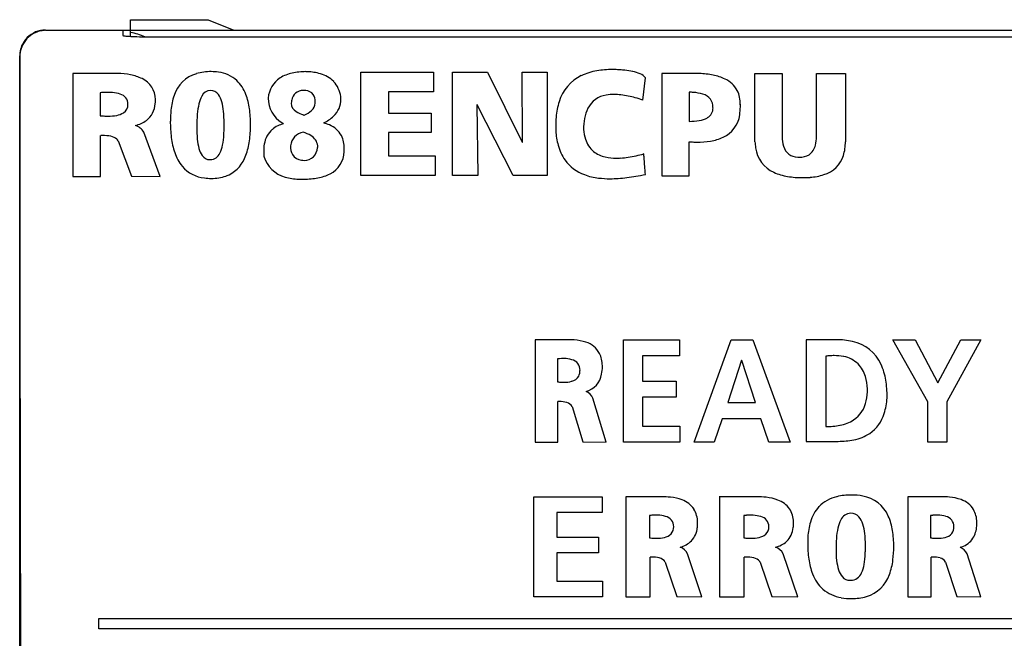
# Model space of a CAD drawing. Extents: x 0 to 56, y 0 to 107.
# Drawn here: x 0 to 19, y 95 to 107 of the extents above; entities that cross this region are included whole.
import ezdxf

# ---------------------------------------------------------------- set-up
doc = ezdxf.new("R2010")
doc.units = 0
doc.layers.add('DEFAULT_255_2_778', color=255, linetype='CONTINUOUS')

msp = doc.modelspace()

# ---------------------------------------------------------------- linework, layer by layer
at = {"layer": 'DEFAULT_255_2_778'}
for p, q in [((2.36, 106.313), (2.36, 106.637)), ((2.36, 106.637), (3.86, 106.637)), ((3.86, 106.637), (4.36, 106.437)), ((0.381, 106.3), (0.351, 106.27)), ((0.414, 106.326), (0.381, 106.3)), ((0.447, 106.349), (0.414, 106.326)), ((0.479, 106.368), (0.447, 106.349)), ((0.511, 106.384), (0.479, 106.368)), ((0.541, 106.397), (0.511, 106.384)), ((0.568, 106.406), (0.541, 106.397)), ((0.594, 106.413), (0.568, 106.406)), ((0.617, 106.419), (0.594, 106.413)), ((0.639, 106.424), (0.617, 106.419)), ((0.661, 106.428), (0.639, 106.424)), ((0.683, 106.431), (0.661, 106.428)), ((0.699, 106.433), (0.683, 106.431)), ((0.71, 106.437), (55.71, 106.437)), ((2.21, 106.437), (2.21, 106.332)), ((2.71, 106.306), (2.71, 106.306)), ((2.71, 106.306), (53.71, 106.306)), ((0.25, 106.112), (0.233, 106.063)), ((0.271, 106.157), (0.25, 106.112)), ((0.295, 106.198), (0.271, 106.157)), ((0.321, 106.236), (0.295, 106.198)), ((0.351, 106.27), (0.321, 106.236)), ((0.21, 0.937), (0.21, 105.937)), ((0.215, 105.957), (0.214, 105.926)), ((0.214, 105.926), (0.214, 100.995)), ((0.221, 106.012), (0.215, 105.957)), ((0.233, 106.063), (0.221, 106.012)), ((0.214, 105.761), (0.21, 105.837)), ((1.241, 105.596), (1.241, 103.601)), ((1.241, 105.595), (1.241, 105.596)), ((1.994, 105.595), (1.241, 105.595)), ((5.756, 105.63), (5.755, 105.63)), ((6.823, 103.621), (6.823, 105.62)), ((6.823, 105.62), (8.232, 105.62)), ((8.232, 105.62), (8.232, 105.242)), ((8.596, 103.621), (8.596, 105.62)), ((8.596, 105.62), (9.275, 105.62)), ((9.275, 105.62), (9.951, 104.262)), ((9.957, 104.262), (9.948, 105.62)), ((9.948, 105.62), (10.435, 105.62)), ((10.435, 105.62), (10.435, 103.621)), ((13.184, 105.594), (12.655, 105.594)), ((12.655, 105.594), (12.655, 103.61)), ((12.655, 105.594), (12.655, 105.594)), ((14.46, 105.596), (14.989, 105.596)), ((14.46, 104.273), (14.46, 105.596)), ((14.46, 105.596), (14.46, 105.596)), ((14.989, 105.596), (14.989, 104.372)), ((15.651, 104.372), (15.651, 105.596)), ((15.651, 105.596), (16.213, 105.596)), ((16.213, 105.596), (16.213, 104.273)), ((12.287, 105.08), (12.337, 105.51)), ((1.77, 105.223), (1.77, 104.777)), ((3.906, 105.266), (3.906, 105.267)), ((5.706, 105.266), (5.705, 105.267)), ((8.232, 105.242), (7.356, 105.242)), ((7.356, 105.242), (7.356, 104.829)), ((13.184, 105.231), (13.184, 104.668)), ((2.307, 105), (2.307, 105)), ((9.075, 104.987), (9.069, 104.987)), ((9.069, 104.987), (9.086, 103.621)), ((9.773, 103.621), (9.075, 104.987)), ((7.356, 104.829), (8.184, 104.829)), ((8.184, 104.829), (8.184, 104.451)), ((13.647, 104.933), (13.647, 104.933)), ((4.684, 104.605), (4.684, 104.605)), ((1.779, 103.601), (1.779, 104.392)), ((2.93, 103.601), (2.616, 104.458)), ((8.184, 104.451), (7.356, 104.451)), ((7.356, 104.451), (7.356, 103.999)), ((2.119, 104.293), (2.375, 103.609)), ((9.951, 104.262), (9.957, 104.262)), ((13.184, 103.61), (13.184, 104.272)), ((12.304, 104.038), (12.303, 104.038)), ((5.722, 103.91), (5.722, 103.91)), ((7.356, 103.999), (8.264, 103.999)), ((8.264, 103.999), (8.264, 103.621)), ((8.264, 103.621), (6.823, 103.621)), ((9.086, 103.621), (8.596, 103.621)), ((10.435, 103.621), (9.773, 103.621)), ((1.241, 103.601), (1.779, 103.601)), ((2.375, 103.609), (2.93, 103.601)), ((12.655, 103.61), (13.184, 103.61)), ((0.214, 100.995), (0.231, 89.853)), ((10.814, 100.437), (10.2, 100.437)), ((10.2, 100.437), (10.2, 98.453)), ((10.2, 100.437), (10.2, 100.437)), ((11.91, 98.453), (11.91, 100.438)), ((11.91, 100.438), (12.997, 100.438)), ((12.997, 100.438), (12.997, 100.125)), ((13.284, 98.453), (14.001, 100.438)), ((14.001, 100.438), (14.418, 100.438)), ((14.418, 100.438), (15.141, 98.453)), ((16.024, 100.437), (15.454, 100.437)), ((15.454, 100.437), (15.454, 98.469)), ((17.808, 99.238), (17.135, 100.438)), ((17.135, 100.438), (17.568, 100.438)), ((17.568, 100.438), (18.004, 99.605)), ((18.004, 99.605), (18.447, 100.438)), ((18.837, 100.438), (18.177, 99.238)), ((18.447, 100.438), (18.837, 100.438)), ((10.631, 100.067), (10.631, 99.623)), ((12.997, 100.125), (12.28, 100.125)), ((12.28, 100.125), (12.28, 99.636)), ((14.199, 100.04), (13.933, 99.221)), ((14.204, 100.039), (14.199, 100.04)), ((14.471, 99.221), (14.204, 100.039)), ((15.834, 100.12), (15.834, 98.756)), ((11.069, 99.845), (11.069, 99.845)), ((12.28, 99.636), (12.936, 99.636)), ((12.936, 99.636), (12.936, 99.323)), ((16.642, 99.484), (16.642, 99.484)), ((10.639, 98.453), (10.639, 99.24)), ((11.577, 98.453), (11.32, 99.306)), ((12.936, 99.323), (12.28, 99.323)), ((12.28, 99.323), (12.28, 98.766)), ((17.808, 98.453), (17.808, 99.238)), ((18.177, 99.238), (18.177, 98.453)), ((10.915, 99.142), (11.125, 98.461)), ((13.933, 99.221), (14.471, 99.221)), ((13.827, 98.908), (13.667, 98.453)), ((14.574, 98.908), (13.827, 98.908)), ((14.732, 98.453), (14.574, 98.908)), ((12.28, 98.766), (13.002, 98.766)), ((13.002, 98.766), (13.002, 98.453)), ((15.454, 98.47), (16.072, 98.47)), ((15.454, 98.469), (15.454, 98.47)), ((10.2, 98.453), (10.639, 98.453)), ((11.125, 98.461), (11.577, 98.453)), ((13.002, 98.453), (11.91, 98.453)), ((13.667, 98.453), (13.284, 98.453)), ((15.141, 98.453), (14.732, 98.453)), ((18.177, 98.453), (17.808, 98.453)), ((10.172, 95.459), (10.172, 97.396)), ((10.172, 97.396), (11.501, 97.396)), ((11.501, 97.396), (11.501, 97.091)), ((12.614, 97.396), (11.957, 97.396)), ((11.957, 97.396), (11.957, 95.459)), ((11.957, 97.396), (11.957, 97.396)), ((14.447, 97.396), (13.769, 97.396)), ((13.769, 97.396), (13.77, 97.396)), ((13.77, 97.396), (13.77, 95.459)), ((17.42, 97.395), (17.42, 95.458)), ((17.421, 97.395), (17.42, 97.395)), ((18.052, 97.395), (17.421, 97.395)), ((11.501, 97.091), (10.623, 97.091)), ((10.623, 97.091), (10.623, 96.613)), ((12.418, 97.034), (12.418, 96.6)), ((14.246, 97.034), (14.246, 96.6)), ((16.316, 97.077), (16.316, 97.077)), ((17.864, 97.033), (17.864, 96.6)), ((12.886, 96.817), (12.886, 96.817)), ((14.729, 96.817), (14.729, 96.817)), ((18.315, 96.816), (18.315, 96.817)), ((10.623, 96.613), (11.427, 96.613)), ((11.427, 96.613), (11.427, 96.308)), ((17.15, 96.436), (17.15, 96.436)), ((11.427, 96.308), (10.623, 96.308)), ((10.623, 96.308), (10.623, 95.764)), ((12.426, 95.459), (12.426, 96.227)), ((13.428, 95.459), (13.154, 96.291)), ((14.254, 95.459), (14.254, 96.227)), ((15.289, 95.459), (15.006, 96.291)), ((17.872, 95.458), (17.872, 96.227)), ((18.837, 95.458), (18.573, 96.291)), ((12.722, 96.131), (12.945, 95.467)), ((14.559, 96.131), (14.79, 95.467)), ((18.156, 96.13), (18.372, 95.466)), ((10.623, 95.764), (11.508, 95.764)), ((11.508, 95.764), (11.508, 95.459)), ((11.508, 95.459), (10.172, 95.459)), ((11.957, 95.459), (12.426, 95.459)), ((12.945, 95.467), (13.428, 95.459)), ((13.77, 95.459), (14.254, 95.459)), ((14.79, 95.467), (15.289, 95.459)), ((17.42, 95.458), (17.872, 95.458)), ((18.372, 95.466), (18.837, 95.458)), ((1.741, 94.838), (1.741, 95.038)), ((1.741, 95.038), (22.541, 95.038)), ((22.541, 94.838), (1.741, 94.838))]:
    msp.add_line(p, q, dxfattribs=at)
for centre, radius, start, end in [((0.71, 105.937), 0.5, 89.9996, 180.0004), ((2.231, 106.356), 0.0316, 228.6217, 272.8096), ((2.353, 107.127), 0.812, 261.4727, 266.4158), ((2.539, 109.716), 3.407, 266.0047, 268.0984), ((1.978, 104.635), 1.798, 68.4863, 77.7327), ((2.685, 113.835), 7.529, 268.0302, 269.5995), ((2.71, 115.96), 9.654, 269.5422, 270.0022), ((2.044, 103.138), 2.458, 90.009, 91.1582), ((2.044, 103.391), 2.205, 88.3257, 90.0174), ((2.074, 104.037), 1.558, 79.4757, 88.7274), ((2.211, 104.745), 0.837, 63.6384, 79.8515), ((3.818, 104.973), 0.645, 106.4065, 162.3982), ((3.91, 104.645), 0.986, 89.2395, 106.1513), ((3.926, 104.649), 0.982, 82.0483, 90.1837), ((3.988, 104.985), 0.64, 47.7003, 83.3228), ((5.638, 104.881), 0.735, 101.4068, 121.2236), ((5.776, 104.25), 1.381, 90.8837, 101.8495), ((5.714, 104.139), 1.492, 87.2537, 88.3993), ((5.747, 104.567), 1.063, 74.0112, 87.9219), ((5.889, 105.037), 0.572, 44.7487, 74.7109), ((11.45, 104.816), 0.819, 115.7893, 163.5069), ((11.576, 104.541), 1.12, 99.2917, 115.442), ((11.686, 103.911), 1.76, 89.6501, 99.5163), ((11.696, 103.406), 2.265, 88.8401, 89.994), ((11.69, 103.173), 2.498, 86.4409, 88.8189), ((11.67, 102.836), 2.835, 84.5413, 86.4485), ((11.742, 104.057), 1.613, 77.545, 82.9809), ((11.937, 104.907), 0.742, 66.339, 78.0877), ((12.145, 105.361), 0.243, 37.8683, 68.1358), ((13.285, 102.576), 3.02, 90.9862, 91.9166), ((13.281, 102.802), 2.794, 90.0067, 90.9866), ((13.282, 103.137), 2.459, 87.6773, 90.0343), ((13.324, 103.887), 1.708, 79.0127, 88.0406), ((13.473, 104.634), 0.946, 64.4902, 79.2898), ((2.389, 105.089), 0.45, 0.4489, 64.4844), ((3.921, 104.943), 0.716, 20.241, 46.0289), ((5.52, 105.092), 0.493, 122.2176, 176.78), ((5.893, 105.07), 0.546, 8.5008, 42.6373), ((13.669, 105.026), 0.508, 27.9326, 65.4335), ((1.925, 103.209), 2.02, 92.7815, 94.4079), ((1.907, 103.608), 1.62, 90.0636, 92.8176), ((1.909, 104.084), 1.145, 85.026, 90.1764), ((1.965, 104.631), 0.595, 70.8619, 85.8551), ((2.111, 105.003), 0.196, 359.1245, 75.5705), ((4.353, 104.764), 1.219, 160.607, 174.1954), ((4.245, 104.882), 0.576, 151.6231, 167.351), ((3.911, 105.078), 0.189, 91.3533, 155.5373), ((3.908, 105.079), 0.187, 34.6426, 90.5379), ((3.71, 104.937), 0.431, 14.7148, 35.274), ((3.417, 104.745), 1.258, 7.7042, 20.75), ((5.703, 105.043), 0.224, 89.4372, 171.4293), ((5.707, 104.846), 0.42, 83.4752, 90.1827), ((5.745, 105.065), 0.199, 39.1604, 87.1722), ((5.705, 105.061), 0.233, 356.977, 33.8357), ((5.892, 105.096), 0.544, 0.0613, 5.7769), ((11.645, 104.706), 0.475, 98.1535, 153.054), ((11.722, 104.367), 0.822, 89.6667, 100.1282), ((11.723, 104.004), 1.185, 83.1854, 89.811), ((11.671, 103.557), 1.635, 78.2264, 83.2319), ((11.562, 103.026), 2.177, 74.583, 78.2676), ((13.186, 103.992), 1.239, 86.0713, 90.0992), ((13.233, 104.524), 0.705, 71.9017, 86.9315), ((13.389, 104.944), 0.258, 357.6628, 75.8136), ((13.601, 105.012), 0.575, 358.6753, 25.9328), ((2.119, 104.991), 0.188, 303.8721, 2.6016), ((2.403, 105.031), 0.433, 307.2242, 357.0896), ((2.133, 105.075), 0.707, 354.6617, 0.0867), ((2.042, 105.076), 0.797, 0.0038, 1.1687), ((5.016, 104.696), 1.368, 166.8168, 175.2331), ((3.105, 104.762), 1.061, 5.4004, 15.5118), ((5.728, 105.048), 0.704, 174.1181, 174.2862), ((5.576, 105.112), 0.548, 179.3937, 239.0077), ((5.899, 104.989), 0.427, 168.2602, 176.089), ((5.665, 105.025), 0.192, 182.0567, 239.515), ((5.709, 105.045), 0.23, 313.8898, 353.4563), ((5.487, 105.049), 0.451, 356.0838, 359.934), ((5.996, 105.093), 0.44, 312.3324, 0.5123), ((11.955, 104.638), 1.353, 162.3458, 175.175), ((11.391, 102.404), 2.822, 71.4953, 74.5951), ((12.607, 104.934), 1.571, 2.3207, 2.3774), ((13.008, 104.95), 1.169, 0.0197, 2.3357), ((1.946, 106.663), 1.894, 264.6665, 267.0798), ((1.925, 106.234), 1.464, 267.0699, 269.9348), ((1.933, 105.636), 0.867, 269.3121, 280.4523), ((2.031, 105.135), 0.356, 279.5617, 302.7788), ((5.064, 104.678), 1.934, 173.7937, 180.1873), ((6.407, 104.57), 2.766, 175.0202, 180.1169), ((1.97, 104.645), 2.202, 359.696, 5.6714), ((2.533, 104.618), 2.151, 359.6674, 7.9196), ((5.888, 105.337), 0.574, 236.158, 251.9845), ((6.019, 105.68), 0.941, 250.8401, 251.5956), ((5.562, 105.203), 0.445, 291.0244, 313.3849), ((5.77, 105.331), 0.769, 295.6659, 312.8499), ((11.86, 104.601), 0.714, 153.3294, 170.1453), ((13.434, 104.925), 0.213, 299.6266, 2.1915), ((13.614, 104.866), 0.556, 294.2899, 352.3441), ((13.249, 104.946), 0.928, 350.4769, 0.2832), ((2.318, 105.173), 0.598, 282.7561, 305.5375), ((2.365, 104.313), 0.289, 30.0606, 72.9833), ((5.565, 104.659), 2.436, 179.71, 187.2382), ((0.799, 104.635), 3.373, 358.6441, 359.6381), ((1.076, 104.633), 3.096, 359.6481, 359.9987), ((2.007, 104.604), 2.677, 358.1753, 0.0193), ((5.46, 104.076), 0.562, 103.8451, 128.8829), ((5.777, 105.363), 0.868, 236.1296, 238.6111), ((5.896, 103.89), 0.776, 65.8469, 74.5798), ((6.035, 104.167), 0.467, 28.7569, 67.4885), ((12.532, 104.577), 1.933, 174.8189, 180.1095), ((12.89, 104.574), 2.291, 180.0114, 181.5975), ((12.359, 104.508), 1.222, 169.8588, 179.9207), ((13.196, 105.776), 1.108, 269.3823, 279.6218), ((13.31, 105.139), 0.461, 278.8154, 299.7673), ((1.818, 103.131), 1.262, 90.0244, 91.7422), ((1.828, 103.654), 0.739, 78.5628, 90.8739), ((7.504, 104.555), 3.863, 179.8683, 179.9989), ((5.924, 104.544), 2.282, 179.703, 185.4741), ((2.76, 104.482), 1.409, 348.8658, 357.074), ((1.705, 104.551), 2.466, 356.7181, 0.1053), ((2.742, 104.569), 1.941, 349.5527, 358.5254), ((5.409, 104.163), 0.463, 130.7423, 172.1745), ((5.754, 104.165), 0.296, 99.701, 174.2464), ((5.523, 103.847), 0.637, 58.7577, 73.5034), ((5.73, 104.164), 0.258, 6.4305, 61.551), ((5.969, 104.154), 0.532, 358.5621, 26.5523), ((13.036, 104.577), 2.437, 181.5888, 182.1838), ((11.998, 104.57), 1.401, 183.5137, 195.0853), ((11.974, 104.583), 0.84, 185.0226, 197.9802), ((1.931, 104.127), 0.255, 50.3276, 80.0957), ((1.999, 104.218), 0.141, 31.8913, 47.7438), ((4.593, 104.531), 1.456, 187.0552, 198.7018), ((4.732, 104.424), 1.085, 185.1964, 195.0795), ((3.546, 104.321), 0.606, 333.6402, 349.4397), ((3.54, 104.417), 1.129, 335.5081, 349.7816), ((5.712, 104.099), 0.773, 170.5695, 180.2831), ((5.9, 104.127), 0.446, 171.2793, 171.4959), ((5.968, 104.19), 0.51, 179.6913, 180.0037), ((5.465, 104.23), 0.523, 351.8273, 355.9919), ((11.527, 104.439), 0.911, 194.8359, 214.8771), ((11.662, 104.475), 0.51, 197.2421, 229.629), ((13.346, 106.776), 2.51, 266.293, 268.0588), ((13.336, 106.477), 2.21, 268.0572, 269.9792), ((13.346, 105.863), 1.596, 269.6015, 279.1335), ((13.458, 105.195), 0.919, 278.8499, 294.6833), ((15.421, 104.317), 0.962, 182.5958, 189.4828), ((15.618, 104.36), 0.629, 178.8839, 196.154), ((15.345, 104.266), 0.293, 303.7972, 348.4742), ((14.985, 104.363), 0.666, 346.4782, 0.8072), ((15.354, 104.26), 0.859, 342.8315, 0.8613), ((4.01, 104.328), 0.838, 198.32, 219.2408), ((4.099, 104.247), 0.427, 194.2241, 214.7626), ((3.892, 104.101), 0.174, 213.9118, 270.2475), ((3.903, 104.128), 0.201, 270.8081, 337.6051), ((5.963, 104.097), 1.023, 180.071, 184.3139), ((6.107, 104.106), 1.168, 184.252, 185.5466), ((5.776, 104.177), 0.318, 177.6915, 208.6595), ((5.699, 104.154), 0.24, 212.6521, 263.9775), ((5.693, 104.183), 0.291, 316.4206, 354.472), ((6.008, 104.091), 0.49, 296.3375, 359.2108), ((5.739, 104.132), 0.761, 356.3979, 358.2571), ((5.716, 104.141), 0.784, 357.6698, 359.9831), ((11.674, 104.512), 0.546, 231.1933, 257.7702), ((11.66, 106.25), 2.302, 278.5301, 282.4269), ((11.515, 106.919), 2.987, 282.3975, 285.3091), ((11.821, 103.957), 0.489, 5.2349, 9.5618), ((8.638, 103.626), 3.689, 4.7281, 5.8378), ((15.077, 104.237), 0.61, 187.4537, 245.7483), ((15.285, 104.257), 0.28, 194.8257, 270.7915), ((15.333, 104.323), 0.348, 267.7938, 300.1741), ((15.637, 104.179), 0.565, 286.2076, 342.2787), ((3.893, 104.136), 0.209, 270.0253, 273.6145), ((3.993, 104.196), 0.625, 290.3375, 336.7616), ((5.511, 104.158), 0.59, 196.2485, 254.5528), ((5.752, 104.376), 0.466, 260.4272, 266.4234), ((5.715, 104.191), 0.281, 271.4948, 312.1281), ((11.42, 104.38), 0.789, 215.7919, 250.3908), ((11.764, 104.888), 0.932, 257.2849, 270.5717), ((11.772, 105.299), 1.343, 270.0559, 273.5796), ((11.746, 105.672), 1.718, 273.6528, 278.5563), ((-0.988, 102.818), 13.349, 4.2161, 4.7799), ((15.32, 104.489), 0.513, 266.561, 270.0407), ((3.857, 104.22), 0.652, 220.4391, 264.2574), ((5.839, 104.42), 0.86, 280.1782, 296.7295), ((11.573, 104.774), 1.213, 249.8256, 263.2672), ((11.398, 107.893), 4.354, 279.9863, 282.4463), ((-21.184, 101.312), 33.601, 3.974, 4.2444), ((15.249, 104.602), 1.013, 245.3239, 261.1301), ((15.449, 104.692), 1.111, 274.1087, 288.1162), ((3.92, 104.566), 1.003, 262.6541, 270.1523), ((3.936, 104.394), 0.831, 269.0989, 289.2445), ((5.648, 104.581), 1.034, 253.4646, 267.9842), ((5.679, 105.008), 1.462, 267.3736, 270.0291), ((5.679, 105.172), 1.626, 270.0098, 271.5053), ((5.7, 105.139), 1.592, 270.7874, 280.5175), ((11.649, 105.348), 1.791, 262.9953, 270.1956), ((11.652, 105.911), 2.354, 270.0674, 273.8335), ((11.615, 106.468), 2.912, 273.8299, 277.2), ((11.532, 107.131), 3.58, 277.1886, 279.9915), ((15.374, 105.344), 1.766, 260.8497, 270.4022), ((15.389, 105.296), 1.718, 269.8938, 274.658), ((10.855, 98.796), 1.641, 90.0109, 91.4211), ((10.857, 99.047), 1.391, 86.004, 90.08), ((10.903, 99.551), 0.885, 71.4464, 86.7178), ((11.053, 99.965), 0.445, 27.9549, 72.7923), ((16.024, 98.652), 1.785, 89.6433, 90.0015), ((16.039, 99.064), 1.374, 76.9272, 90.1744), ((16.192, 99.634), 0.784, 24.6339, 78.3504), ((10.76, 98.71), 1.362, 93.578, 95.4097), ((10.744, 98.984), 1.088, 90.0872, 93.6344), ((10.742, 99.17), 0.902, 88.8335, 90.0078), ((10.759, 99.513), 0.56, 74.223, 89.8885), ((10.87, 99.856), 0.2, 356.8343, 77.9875), ((10.938, 99.926), 0.565, 1.1425, 25.9765), ((16.014, 98.64), 1.49, 94.1317, 96.9571), ((15.997, 98.883), 1.247, 90.0694, 94.1616), ((16.002, 99.228), 0.902, 78.7123, 90.4168), ((16.083, 99.581), 0.54, 45.7833, 79.7285), ((10.836, 99.838), 0.233, 333.6253, 1.528), ((10.755, 99.915), 0.748, 348.8385, 0.4311), ((10.534, 99.92), 0.969, 0.0046, 0.9873), ((16.041, 99.565), 0.581, 16.0938, 43.9561), ((15.835, 99.47), 1.176, 9.1336, 24.6682), ((10.772, 100.85), 1.236, 263.4621, 267.113), ((10.757, 100.566), 0.951, 267.1632, 269.9501), ((10.766, 100.169), 0.554, 268.9264, 284.7475), ((10.862, 99.84), 0.211, 282.5327, 330.289), ((11.082, 99.836), 0.412, 284.5522, 350.8139), ((15.603, 99.428), 1.04, 3.1166, 16.6725), ((15.093, 99.343), 1.929, 359.6243, 9.3529), ((11.09, 99.204), 0.252, 23.8488, 67.7008), ((15.622, 99.475), 1.02, 347.5919, 0.5153), ((10.67, 98.398), 0.843, 90.0302, 92.1365), ((10.681, 98.774), 0.467, 73.7188, 91.3813), ((16.051, 99.366), 0.577, 303.7373, 348.9962), ((15.803, 99.38), 1.22, 342.4059, 356.6468), ((15.407, 99.42), 1.618, 356.053, 356.8379), ((10.77, 99.062), 0.166, 28.8619, 75.4302), ((15.968, 99.523), 0.754, 280.7222, 302.3836), ((16.275, 99.219), 0.722, 304.5191, 343.2285), ((15.846, 100.11), 1.353, 269.4752, 281.1717), ((16.084, 99.929), 1.459, 269.4985, 281.5775), ((16.209, 99.349), 0.866, 281.2025, 303.2479), ((12.657, 95.477), 1.919, 90.0095, 91.2892), ((12.662, 95.885), 1.511, 83.918, 90.1971), ((12.736, 96.498), 0.894, 69.5983, 84.4744), ((12.896, 96.905), 0.457, 33.1251, 70.6481), ((14.492, 95.347), 2.049, 90.0092, 91.2478), ((14.498, 95.82), 1.576, 83.3575, 90.2409), ((14.582, 96.477), 0.914, 69.3441, 83.8364), ((14.747, 96.891), 0.469, 35.4137, 70.3148), ((16.197, 96.722), 0.692, 102.8121, 135.7983), ((16.321, 96.243), 1.187, 89.3882, 103.4937), ((16.341, 96.339), 1.091, 78.9498, 90.3781), ((16.44, 96.759), 0.659, 23.4966, 80.4033), ((18.094, 95.616), 1.78, 90.0099, 91.3388), ((18.097, 95.947), 1.449, 84.8424, 90.1381), ((18.158, 96.508), 0.884, 70.3836, 85.4832), ((18.313, 96.917), 0.447, 31.0888, 71.5601), ((12.846, 96.897), 0.503, 1.154, 30.7592), ((14.721, 96.898), 0.487, 1.1454, 32.9814), ((16.246, 96.704), 0.74, 137.4221, 164.11), ((18.239, 96.896), 0.522, 1.1457, 28.81), ((12.555, 95.449), 1.591, 93.2589, 94.931), ((12.538, 95.765), 1.274, 90.0792, 93.3106), ((12.537, 96.033), 1.006, 87.685, 90.0357), ((12.563, 96.439), 0.6, 74.1866, 88.605), ((12.69, 96.823), 0.196, 358.2594, 79.3425), ((14.387, 95.344), 1.695, 93.1559, 94.7756), ((14.37, 95.681), 1.358, 90.0766, 93.206), ((14.369, 96.007), 1.032, 86.768, 90.0706), ((14.403, 96.445), 0.593, 73.2654, 87.6417), ((14.534, 96.822), 0.195, 358.5603, 78.3818), ((16.672, 96.665), 0.617, 152.5811, 168.2206), ((16.319, 96.864), 0.212, 90.7728, 156.3654), ((16.32, 96.87), 0.207, 41.6359, 91.2803), ((16.183, 96.758), 0.384, 16.4181, 40.5664), ((16.044, 96.575), 1.096, 8.7414, 24.08), ((17.996, 95.564), 1.475, 93.3853, 95.1216), ((17.979, 95.858), 1.181, 90.0823, 93.4391), ((17.978, 96.075), 0.964, 88.4803, 90.0145), ((17.998, 96.45), 0.589, 74.5102, 89.481), ((18.119, 96.824), 0.196, 357.7113, 79.2188), ((12.691, 96.808), 0.195, 317.7681, 2.6187), ((12.907, 96.839), 0.438, 317.3708, 354.5897), ((12.619, 96.889), 0.73, 352.807, 0.1721), ((12.486, 96.891), 0.863, 0.0034, 1.0559), ((14.54, 96.808), 0.19, 313.2995, 2.7523), ((14.775, 96.84), 0.429, 314.2479, 354.7762), ((14.496, 96.889), 0.711, 352.8652, 0.1638), ((14.371, 96.891), 0.837, 0.005, 1.0856), ((16.753, 96.548), 1.27, 163.6191, 176.9666), ((17.45, 96.49), 1.415, 167.7067, 176.128), ((15.663, 96.588), 0.931, 6.0443, 17.372), ((18.111, 96.808), 0.204, 322.8139, 2.3682), ((18.295, 96.842), 0.462, 323.146, 355.0794), ((17.996, 96.889), 0.764, 353.5024, 0.1473), ((17.865, 96.891), 0.896, 0.0039, 1.0128), ((12.568, 98.043), 1.45, 264.0549, 267.2864), ((12.552, 97.712), 1.119, 267.3235, 269.9516), ((12.561, 97.252), 0.659, 269.0965, 282.7914), ((12.656, 96.861), 0.257, 281.3845, 314.1739), ((14.402, 98.151), 1.558, 264.2505, 267.1997), ((14.384, 97.796), 1.203, 267.2203, 269.9457), ((14.393, 97.301), 0.709, 269.1638, 282.064), ((14.489, 96.883), 0.28, 280.8407, 310.2485), ((17.324, 96.501), 1.842, 176.4451, 180.0575), ((18.655, 96.395), 2.623, 175.8357, 180.1706), ((14.672, 96.473), 1.929, 359.6579, 6.341), ((15.275, 96.448), 1.875, 359.6167, 9.0003), ((18.009, 97.937), 1.345, 263.8255, 267.1809), ((17.993, 97.629), 1.037, 267.2196, 269.9497), ((18.002, 97.2), 0.608, 269.036, 283.5157), ((18.096, 96.839), 0.236, 281.8726, 318.9182), ((18.327, 96.843), 0.438, 284.1454, 320.5358), ((12.897, 96.877), 0.472, 283.854, 314.8182), ((12.922, 96.175), 0.26, 26.6206, 70.1913), ((14.74, 96.905), 0.5, 283.5009, 311.8497), ((14.771, 96.168), 0.265, 27.5818, 71.0891), ((17.617, 96.488), 2.135, 179.6818, 188.0108), ((18.029, 96.376), 1.998, 179.6722, 186.0655), ((14.277, 96.386), 2.323, 357.8157, 0.0429), ((13.644, 96.464), 2.957, 358.5178, 359.6048), ((13.885, 96.462), 2.716, 359.6148, 359.998), ((15.13, 96.426), 2.02, 352.7628, 0.2574), ((18.344, 96.181), 0.254, 25.4788, 69.1985), ((12.459, 95.242), 0.986, 90.0269, 91.9274), ((12.47, 95.67), 0.558, 75.9522, 91.1511), ((12.57, 96.035), 0.18, 33.0416, 78.5758), ((14.288, 95.175), 1.052, 90.026, 91.8655), ((14.299, 95.628), 0.6, 76.7158, 91.0724), ((14.399, 96.019), 0.197, 39.2561, 78.9372), ((16.774, 96.364), 1.284, 187.7911, 201.1181), ((15.157, 96.341), 1.442, 349.7769, 358.2513), ((17.904, 95.313), 0.914, 90.0279, 92.0014), ((17.914, 95.714), 0.514, 75.0762, 91.24), ((18.009, 96.043), 0.171, 30.8295, 77.4082), ((12.607, 96.067), 0.131, 29.0137, 29.8986), ((14.444, 96.065), 0.132, 29.7771, 36.0429), ((16.986, 96.259), 0.948, 185.728, 197.0131), ((15.945, 96.194), 0.64, 334.8131, 350.2551), ((15.901, 96.322), 1.242, 339.7205, 353.0583), ((16.285, 96.168), 0.757, 200.6117, 227.8462), ((16.44, 96.086), 0.375, 196.0181, 220.2129), ((16.298, 95.97), 0.192, 221.179, 271.0894), ((16.315, 96.003), 0.225, 270.1407, 338.6947), ((16.435, 96.103), 0.666, 286.2509, 341.4908), ((16.246, 96.155), 0.721, 229.4296, 261.0127), ((16.302, 96.027), 0.249, 270.0213, 273.2241), ((16.328, 96.552), 1.127, 260.0786, 270.2983), ((16.346, 96.425), 1, 269.2727, 285.9747)]:
    msp.add_arc(centre, radius, start, end, dxfattribs=at)

doc.saveas('drawing.dxf')
